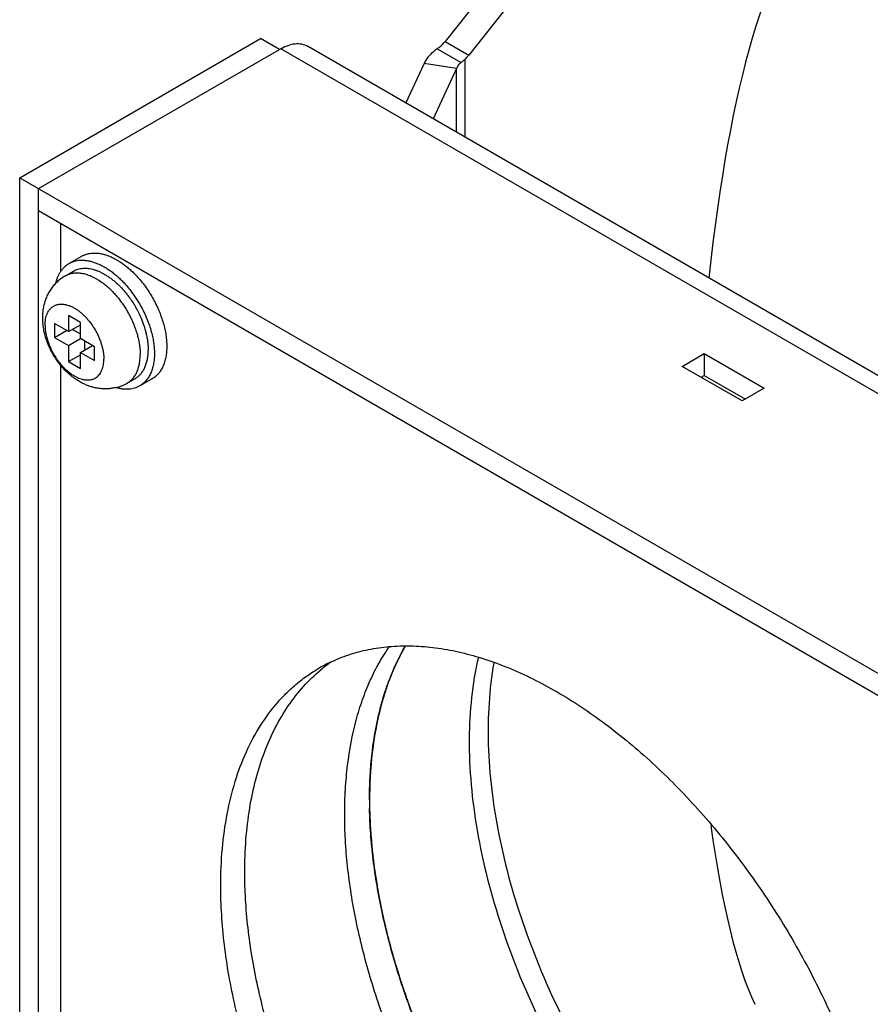
# Model space of a CAD drawing. Units: inches. Extents: x 0.5 to 33.6, y 0.5 to 21.6.
# Drawn here: x 24.9 to 26.4, y 18 to 19.8 of the extents above; entities that cross this region are included whole.
import ezdxf

# ---------------------------------------------------------------- set-up
doc = ezdxf.new("R2010")
doc.units = ezdxf.units.IN
doc.header["$LTSCALE"] = 1.87
doc.header["$MEASUREMENT"] = 0
doc.layers.get('0').update_dxf_attribs({"linetype": 'CONTINUOUS'})
for name, color, linetype in [('02___PRT_ALL_AXES', 7, 'CONTINUOUS'), ('AXIS_COSMETIC_THREADS', 7, 'CONTINUOUS'), ('SURFACE', 7, 'CONTINUOUS')]:
    doc.layers.add(name, color=color, linetype=linetype)

msp = doc.modelspace()

# ---------------------------------------------------------------- linework, layer by layer
at = {"color": 7, "linetype": 'CONTINUOUS'}
for p, q in [((26.0058, 20.1463), (25.6921, 19.751)), ((26.0476, 20.1221), (25.7339, 19.7269)), ((25.6921, 19.751), (25.7339, 19.7269)), ((25.6783, 19.7381), (25.7204, 19.7138)), ((25.655, 19.7121), (25.6226, 19.6422)), ((25.7121, 19.7033), (25.655, 19.7121)), ((25.7273, 19.5817), (25.7273, 19.7198)), ((25.7121, 19.7033), (25.6708, 19.6144)), ((25.7121, 19.5905), (25.7121, 19.7033)), ((25.0125, 19.344), (25.0125, 19.4295)), ((25.0259, 19.2664), (25.0259, 19.2379)), ((25.0471, 19.2542), (25.0259, 19.2664)), ((25.0471, 19.2256), (25.0471, 19.2542)), ((25.0012, 19.2521), (25.0012, 19.2276)), ((25.0259, 19.2379), (25.0012, 19.2521)), ((25.0012, 19.2276), (25.0224, 19.2399)), ((25.0259, 19.2379), (25.0471, 19.2501)), ((25.033, 19.2419), (25.0471, 19.2338)), ((25.0012, 19.2276), (25.0259, 19.2134)), ((25.0259, 19.2134), (25.0471, 19.2256)), ((25.0719, 19.2113), (25.0471, 19.2256)), ((25.0542, 19.2215), (25.0542, 19.2052)), ((25.0259, 19.2134), (25.0259, 19.1848)), ((25.0471, 19.2011), (25.0684, 19.2134)), ((25.0471, 19.1725), (25.0471, 19.2011)), ((25.0471, 19.2011), (25.0719, 19.1868)), ((25.0719, 19.1868), (25.0719, 19.2113)), ((25.0259, 19.1848), (25.0471, 19.197)), ((25.0259, 19.1848), (25.0471, 19.1725)), ((26.1116, 19.1765), (26.1505, 19.199)), ((26.1505, 19.199), (26.1505, 19.1604)), ((26.1505, 19.199), (26.2566, 19.1378)), ((25.0125, 17.5477), (25.0125, 19.178)), ((26.2176, 19.1153), (26.1116, 19.1765)), ((26.145, 19.1572), (26.1505, 19.1604)), ((26.1505, 19.1604), (26.2232, 19.1185)), ((26.2566, 19.1378), (26.2176, 19.1153)), ((25.5912, 18.6163), (25.5899, 18.6126)), ((25.5584, 18.4126), (25.5584, 18.4104)), ((25.5584, 18.4104), (25.5584, 18.408)), ((25.5584, 18.408), (25.5585, 18.394)), ((25.5899, 18.1716), (25.5912, 18.1665))]:
    msp.add_line(p, q, dxfattribs=at)
msp.add_arc((25.5626, 19.9018), 0.2455, 310.004, 312.1453, dxfattribs=at)
for start_param, end_param in [(0.126868, 1.20303), (-4.054458, -3.526564)]:
    msp.add_ellipse((26.3423, 18.9695), major_axis=(0.0264, 0.9958), ratio=0.207988, start_param=start_param, end_param=end_param, dxfattribs=at)
for points, knots in [([(25.6783, 19.7381), (25.6789, 19.7385), (25.6814, 19.7404), (25.6838, 19.7423), (25.6856, 19.7439)], [0, 0, 0, 0, 0.2341, 1, 1, 1, 1]), ([(25.6856, 19.7439), (25.6862, 19.7445), (25.6885, 19.7467), (25.6906, 19.7491), (25.6921, 19.751)], [0, 0, 0, 0, 0.243653, 1, 1, 1, 1]), ([(25.6783, 19.7381), (25.6757, 19.7363), (25.6664, 19.7292), (25.6586, 19.7198), (25.655, 19.7121)], [0, 0, 0, 0, 0.274614, 1, 1, 1, 1]), ([(25.7339, 19.7269), (25.7334, 19.7262), (25.7314, 19.7238), (25.7291, 19.7214), (25.7273, 19.7198)], [0, 0, 0, 0, 0.255814, 1, 1, 1, 1]), ([(25.7204, 19.7138), (25.7195, 19.713), (25.7162, 19.71), (25.7134, 19.7063), (25.7121, 19.7033)], [0, 0, 0, 0, 0.268938, 1, 1, 1, 1]), ([(25.6209, 18.6805), (25.6202, 18.6793), (25.6192, 18.6774), (25.6178, 18.675), (25.617, 18.6735), (25.6163, 18.6723), (25.6159, 18.6715), (25.6156, 18.671), (25.6154, 18.6706), (25.6153, 18.6703), (25.615, 18.6699), (25.6147, 18.6693), (25.6143, 18.6685), (25.6137, 18.6673), (25.6129, 18.6657), (25.612, 18.6641), (25.6114, 18.6629), (25.611, 18.6621), (25.6107, 18.6615), (25.6105, 18.6611), (25.6103, 18.6608), (25.6101, 18.6604), (25.6099, 18.6599), (25.6095, 18.6591), (25.6089, 18.6578), (25.6081, 18.6562), (25.6073, 18.6546), (25.6067, 18.6533), (25.6062, 18.6523), (25.6058, 18.6515), (25.6056, 18.6509), (25.6054, 18.6506), (25.6053, 18.6504), (25.6052, 18.6501), (25.605, 18.6498), (25.6048, 18.6492), (25.6044, 18.6484), (25.604, 18.6474), (25.6034, 18.6461), (25.6026, 18.6444), (25.6019, 18.6428), (25.6013, 18.6415), (25.6009, 18.6406), (25.6007, 18.6401), (25.6005, 18.6397), (25.6004, 18.6394), (25.6002, 18.639), (25.5999, 18.6383), (25.5996, 18.6375), (25.599, 18.6361), (25.5985, 18.6347), (25.5979, 18.6334), (25.5975, 18.6324), (25.5971, 18.6315), (25.5968, 18.6309), (25.5966, 18.6304), (25.5965, 18.6299), (25.5963, 18.6296), (25.5962, 18.6294), (25.5962, 18.6292), (25.5961, 18.6291), (25.5961, 18.629), (25.5961, 18.629), (25.5961, 18.6289), (25.596, 18.6289), (25.596, 18.6287), (25.5959, 18.6285), (25.5958, 18.6282), (25.5957, 18.6279), (25.5955, 18.6275), (25.5952, 18.6268), (25.5949, 18.6258), (25.5944, 18.6246), (25.594, 18.6234), (25.5935, 18.6222), (25.5929, 18.6206), (25.5921, 18.6186), (25.5915, 18.617), (25.5912, 18.6163)], [0, 0, 0, 0, 0.0625, 0.09375, 0.125, 0.140625, 0.15625, 0.164062, 0.167969, 0.171875, 0.179688, 0.1875, 0.203125, 0.21875, 0.25, 0.28125, 0.296875, 0.3125, 0.320312, 0.328125, 0.332031, 0.335938, 0.34375, 0.359375, 0.375, 0.40625, 0.4375, 0.453125, 0.46875, 0.484375, 0.492188, 0.496094, 0.5, 0.503906, 0.507812, 0.515625, 0.53125, 0.546875, 0.5625, 0.59375, 0.625, 0.640625, 0.65625, 0.664062, 0.667969, 0.671875, 0.679688, 0.6875, 0.703125, 0.71875, 0.75, 0.765625, 0.78125, 0.796875, 0.804688, 0.8125, 0.820312, 0.824219, 0.828125, 0.830078, 0.832031, 0.833008, 0.833496, 0.833984, 0.834961, 0.835938, 0.839844, 0.84375, 0.847656, 0.851562, 0.859375, 0.875, 0.890625, 0.90625, 0.921875, 0.9375, 0.96875, 1, 1, 1, 1]), ([(25.5899, 18.6126), (25.5893, 18.6108), (25.5882, 18.6072), (25.5867, 18.6027), (25.5856, 18.5991), (25.5847, 18.5963), (25.5839, 18.5936), (25.583, 18.5909), (25.5823, 18.5886), (25.5818, 18.5871), (25.5815, 18.5862), (25.5813, 18.5855), (25.5811, 18.5848), (25.5809, 18.5843), (25.5808, 18.5839), (25.5807, 18.5838), (25.5807, 18.5837), (25.5807, 18.5836), (25.5806, 18.5834), (25.5805, 18.5831), (25.5804, 18.5826), (25.5803, 18.582), (25.58, 18.5811), (25.5797, 18.5799), (25.5794, 18.5784), (25.5789, 18.5765), (25.5781, 18.5732), (25.5771, 18.5694), (25.5761, 18.5656), (25.5756, 18.5633), (25.5751, 18.5614), (25.5747, 18.5599), (25.5744, 18.5585), (25.574, 18.5571), (25.5737, 18.5559), (25.5735, 18.5551), (25.5734, 18.5546), (25.5733, 18.5542), (25.5732, 18.5539), (25.5731, 18.5536), (25.5731, 18.5534), (25.5731, 18.5533), (25.573, 18.5533), (25.573, 18.5531), (25.573, 18.553), (25.5729, 18.5527), (25.5729, 18.5524), (25.5728, 18.5518), (25.5726, 18.5512), (25.5725, 18.5504), (25.5723, 18.5493), (25.572, 18.548), (25.5717, 18.5464), (25.5713, 18.5443), (25.5708, 18.5416), (25.5702, 18.5385), (25.5696, 18.5353), (25.569, 18.5321), (25.5685, 18.5295), (25.5681, 18.5274), (25.5678, 18.5258), (25.5675, 18.5242), (25.5673, 18.5229), (25.5671, 18.5218), (25.5669, 18.5211), (25.5668, 18.5206), (25.5668, 18.5202), (25.5667, 18.5199), (25.5667, 18.5196), (25.5666, 18.5195), (25.5666, 18.5194), (25.5666, 18.5193), (25.5666, 18.5192), (25.5666, 18.519), (25.5665, 18.5186), (25.5665, 18.5183), (25.5664, 18.5177), (25.5663, 18.5171), (25.5662, 18.5161), (25.566, 18.5148), (25.5658, 18.5132), (25.5656, 18.5117), (25.5653, 18.5096), (25.565, 18.507), (25.5646, 18.5039), (25.5642, 18.5008), (25.5638, 18.4977), (25.5634, 18.4951), (25.5631, 18.4931), (25.5629, 18.4915), (25.5628, 18.4902), (25.5626, 18.4892), (25.5625, 18.4884), (25.5625, 18.4878), (25.5624, 18.4873), (25.5623, 18.487), (25.5623, 18.4867), (25.5623, 18.4865), (25.5623, 18.4864), (25.5623, 18.4863), (25.5623, 18.4862), (25.5622, 18.486), (25.5622, 18.4857), (25.5622, 18.4852), (25.5621, 18.4848), (25.5621, 18.4842), (25.562, 18.4832), (25.5619, 18.4818), (25.5618, 18.4801), (25.5616, 18.4784), (25.5615, 18.4767), (25.5613, 18.4744), (25.5611, 18.4715), (25.5607, 18.467), (25.5604, 18.4624), (25.5601, 18.4584), (25.5599, 18.4561), (25.5598, 18.4544), (25.5596, 18.453), (25.5596, 18.4519), (25.5595, 18.4512), (25.5595, 18.4506), (25.5594, 18.4502), (25.5594, 18.45), (25.5594, 18.4498), (25.5594, 18.4497), (25.5594, 18.4495), (25.5594, 18.4491), (25.5594, 18.4484), (25.5593, 18.4475), (25.5593, 18.4467), (25.5593, 18.4455), (25.5592, 18.4435), (25.5591, 18.4406), (25.5591, 18.4371), (25.559, 18.4336), (25.5589, 18.4301), (25.5587, 18.4254), (25.5586, 18.4196), (25.5584, 18.415), (25.5584, 18.4126)], [0, 0, 0, 0, 0.03125, 0.0625, 0.078125, 0.09375, 0.109375, 0.125, 0.140625, 0.148438, 0.152344, 0.15625, 0.160156, 0.164062, 0.165039, 0.166016, 0.166504, 0.166992, 0.167969, 0.169922, 0.171875, 0.175781, 0.179688, 0.1875, 0.195312, 0.203125, 0.21875, 0.25, 0.265625, 0.28125, 0.289062, 0.296875, 0.304688, 0.3125, 0.320312, 0.324219, 0.326172, 0.328125, 0.330078, 0.332031, 0.33252, 0.333008, 0.333496, 0.333984, 0.334961, 0.335938, 0.337891, 0.339844, 0.34375, 0.347656, 0.351562, 0.359375, 0.367188, 0.375, 0.390625, 0.40625, 0.421875, 0.4375, 0.453125, 0.460938, 0.46875, 0.476562, 0.484375, 0.488281, 0.492188, 0.494141, 0.496094, 0.498047, 0.499023, 0.499512, 0.5, 0.500488, 0.500977, 0.501953, 0.503906, 0.505859, 0.507812, 0.511719, 0.515625, 0.523438, 0.53125, 0.539062, 0.546875, 0.5625, 0.578125, 0.59375, 0.609375, 0.625, 0.632812, 0.640625, 0.648438, 0.652344, 0.65625, 0.660156, 0.662109, 0.664062, 0.665039, 0.666016, 0.666504, 0.666992, 0.66748, 0.667969, 0.669922, 0.671875, 0.673828, 0.675781, 0.679688, 0.6875, 0.695312, 0.703125, 0.710938, 0.71875, 0.734375, 0.75, 0.78125, 0.796875, 0.804688, 0.8125, 0.820312, 0.824219, 0.828125, 0.830078, 0.832031, 0.833008, 0.833496, 0.833984, 0.834961, 0.835938, 0.839844, 0.84375, 0.847656, 0.851562, 0.859375, 0.875, 0.890625, 0.90625, 0.921875, 0.9375, 0.96875, 1, 1, 1, 1]), ([(25.5585, 18.394), (25.5586, 18.3919), (25.5588, 18.3876), (25.559, 18.3822), (25.5592, 18.378), (25.5593, 18.3747), (25.5595, 18.3715), (25.5596, 18.3689), (25.5597, 18.3667), (25.5597, 18.3651), (25.5598, 18.3638), (25.5598, 18.3627), (25.5599, 18.3619), (25.5599, 18.3612), (25.5599, 18.3607), (25.5599, 18.3604), (25.5599, 18.3601), (25.5599, 18.3599), (25.5599, 18.3598), (25.5599, 18.3597), (25.56, 18.3596), (25.56, 18.3593), (25.56, 18.359), (25.56, 18.3586), (25.5601, 18.3581), (25.5601, 18.3576), (25.5602, 18.3565), (25.5603, 18.3551), (25.5605, 18.3533), (25.5606, 18.3515), (25.5608, 18.3498), (25.5609, 18.3474), (25.5612, 18.3445), (25.5615, 18.341), (25.5618, 18.3375), (25.562, 18.334), (25.5623, 18.331), (25.5625, 18.3287), (25.5626, 18.3269), (25.5627, 18.3255), (25.5628, 18.3243), (25.5629, 18.3236), (25.5629, 18.323), (25.563, 18.3226), (25.563, 18.3224), (25.563, 18.3222), (25.563, 18.3221), (25.563, 18.3219), (25.5631, 18.3215), (25.5632, 18.3209), (25.5633, 18.32), (25.5634, 18.3192), (25.5635, 18.3181), (25.5637, 18.3161), (25.5641, 18.3133), (25.5645, 18.31), (25.5649, 18.3067), (25.5653, 18.3033), (25.5657, 18.3), (25.566, 18.2972), (25.5663, 18.295), (25.5665, 18.2933), (25.5667, 18.2916), (25.5669, 18.2902), (25.567, 18.2891), (25.5671, 18.2884), (25.5672, 18.2879), (25.5672, 18.2875), (25.5673, 18.2871), (25.5673, 18.2869), (25.5673, 18.2867), (25.5673, 18.2866), (25.5673, 18.2865), (25.5674, 18.2864), (25.5674, 18.2861), (25.5675, 18.2857), (25.5675, 18.2853), (25.5676, 18.2846), (25.5678, 18.2839), (25.5679, 18.2827), (25.5682, 18.2812), (25.5685, 18.2793), (25.5688, 18.2775), (25.5692, 18.2751), (25.5696, 18.2721), (25.5702, 18.2684), (25.5708, 18.2648), (25.5714, 18.2612), (25.572, 18.2575), (25.5724, 18.2545), (25.5728, 18.2524), (25.573, 18.2512), (25.5731, 18.2503), (25.5733, 18.2494), (25.5734, 18.2487), (25.5734, 18.2482), (25.5735, 18.248), (25.5735, 18.2479), (25.5735, 18.2477), (25.5736, 18.2475), (25.5736, 18.2471), (25.5738, 18.2466), (25.5739, 18.2459), (25.5741, 18.2447), (25.5744, 18.2433), (25.5747, 18.2416), (25.5752, 18.2393), (25.5757, 18.2364), (25.5764, 18.233), (25.5771, 18.2295), (25.5778, 18.2261), (25.5783, 18.2233), (25.5788, 18.221), (25.5791, 18.2192), (25.5795, 18.2175), (25.5798, 18.2158), (25.5801, 18.2144), (25.5803, 18.2134), (25.5804, 18.2128), (25.5805, 18.2124), (25.5806, 18.212), (25.5806, 18.2116), (25.5807, 18.2114), (25.5807, 18.2113), (25.5807, 18.2112), (25.5807, 18.211), (25.5808, 18.2108), (25.5809, 18.2105), (25.5809, 18.2102), (25.5811, 18.2095), (25.5813, 18.2088), (25.5815, 18.2078), (25.5818, 18.2066), (25.5821, 18.205), (25.5826, 18.2032), (25.5831, 18.2007), (25.5839, 18.1976), (25.5847, 18.1939), (25.5856, 18.1902), (25.5867, 18.1852), (25.5882, 18.179), (25.5893, 18.1741), (25.5899, 18.1716)], [0, 0, 0, 0, 0.03125, 0.0625, 0.078125, 0.09375, 0.109375, 0.125, 0.132812, 0.140625, 0.148438, 0.152344, 0.15625, 0.160156, 0.162109, 0.164062, 0.165039, 0.166016, 0.166504, 0.166992, 0.16748, 0.167969, 0.169922, 0.171875, 0.173828, 0.175781, 0.179688, 0.1875, 0.195312, 0.203125, 0.210938, 0.21875, 0.234375, 0.25, 0.265625, 0.28125, 0.296875, 0.304688, 0.3125, 0.320312, 0.324219, 0.328125, 0.330078, 0.332031, 0.333008, 0.333496, 0.333984, 0.334961, 0.335938, 0.339844, 0.34375, 0.347656, 0.351562, 0.359375, 0.375, 0.390625, 0.40625, 0.421875, 0.4375, 0.453125, 0.460938, 0.46875, 0.476562, 0.484375, 0.488281, 0.492188, 0.494141, 0.496094, 0.498047, 0.499023, 0.499512, 0.5, 0.500488, 0.500977, 0.501953, 0.503906, 0.505859, 0.507812, 0.511719, 0.515625, 0.523438, 0.53125, 0.539062, 0.546875, 0.5625, 0.578125, 0.59375, 0.609375, 0.625, 0.640625, 0.648438, 0.652344, 0.65625, 0.660156, 0.664062, 0.665039, 0.666016, 0.666504, 0.666992, 0.667969, 0.669922, 0.671875, 0.675781, 0.679688, 0.6875, 0.695312, 0.703125, 0.71875, 0.734375, 0.75, 0.765625, 0.78125, 0.789062, 0.796875, 0.804688, 0.8125, 0.820312, 0.824219, 0.826172, 0.828125, 0.830078, 0.832031, 0.83252, 0.833008, 0.833496, 0.833984, 0.834961, 0.835938, 0.837891, 0.839844, 0.84375, 0.847656, 0.851562, 0.859375, 0.867188, 0.875, 0.890625, 0.90625, 0.921875, 0.9375, 0.96875, 1, 1, 1, 1]), ([(25.5912, 18.1665), (25.5919, 18.164), (25.5933, 18.159), (25.5953, 18.1515), (25.597, 18.1453), (25.5984, 18.1403), (25.5994, 18.1365), (25.6003, 18.1334), (25.601, 18.1309), (25.6014, 18.1294), (25.6018, 18.1281), (25.602, 18.1273), (25.6021, 18.1268), (25.6022, 18.1265), (25.6023, 18.1262), (25.6024, 18.1258), (25.6026, 18.1251), (25.6029, 18.1244), (25.6033, 18.1231), (25.6037, 18.1215), (25.6043, 18.1197), (25.6051, 18.1172), (25.6065, 18.1128), (25.608, 18.1078), (25.6096, 18.1028), (25.6106, 18.0996), (25.6113, 18.0971), (25.6119, 18.0952), (25.6125, 18.0934), (25.6131, 18.0915), (25.6136, 18.0899), (25.6139, 18.0888), (25.6141, 18.0882), (25.6143, 18.0877), (25.6144, 18.0872), (25.6145, 18.0869), (25.6146, 18.0867), (25.6146, 18.0865), (25.6147, 18.0864), (25.6147, 18.0863), (25.6148, 18.086), (25.6149, 18.0857), (25.6151, 18.0853), (25.6153, 18.0846), (25.6156, 18.0838), (25.6159, 18.0828), (25.6164, 18.0814), (25.617, 18.0798), (25.6177, 18.0778), (25.6186, 18.0751), (25.6198, 18.0717), (25.6212, 18.0677), (25.6226, 18.0637), (25.624, 18.0597), (25.6251, 18.0564), (25.6261, 18.0537), (25.6268, 18.0517), (25.6275, 18.0497), (25.6281, 18.048), (25.6285, 18.0467), (25.6288, 18.0458), (25.629, 18.0451), (25.6292, 18.0446), (25.6294, 18.0442), (25.6295, 18.0439), (25.6295, 18.0438), (25.6296, 18.0436), (25.6296, 18.0435), (25.6297, 18.0434), (25.6298, 18.0431), (25.6299, 18.0427), (25.6301, 18.0422), (25.6304, 18.0416), (25.6307, 18.0408), (25.6311, 18.0396), (25.6317, 18.038), (25.6325, 18.0361), (25.6332, 18.0342), (25.6342, 18.0317), (25.6354, 18.0286), (25.6368, 18.0249), (25.6383, 18.0211), (25.6397, 18.0173), (25.6409, 18.0142), (25.6419, 18.0117), (25.6426, 18.0098), (25.6432, 18.0083), (25.6437, 18.007), (25.6441, 18.0061), (25.6444, 18.0053), (25.6446, 18.0047), (25.6448, 18.0043), (25.6449, 18.004), (25.645, 18.0038), (25.645, 18.0036), (25.6451, 18.0035), (25.6451, 18.0034), (25.6452, 18.0031), (25.6454, 18.0027), (25.6456, 18.0022), (25.6458, 18.0017), (25.6461, 18.0011), (25.6466, 17.9999), (25.6473, 17.9982), (25.6481, 17.9962), (25.649, 17.9943), (25.6498, 17.9923), (25.651, 17.9896), (25.6524, 17.9863), (25.6546, 17.981), (25.6569, 17.9756), (25.6589, 17.971), (25.66, 17.9683), (25.6608, 17.9663), (25.6615, 17.9647), (25.6621, 17.9633), (25.6624, 17.9625), (25.6627, 17.9618), (25.6629, 17.9614), (25.663, 17.9611), (25.6632, 17.9608), (25.6635, 17.9602), (25.6638, 17.9594), (25.6644, 17.9581), (25.6652, 17.9564), (25.6664, 17.9538), (25.6679, 17.9506), (25.6697, 17.9467), (25.6721, 17.9414), (25.6752, 17.9349), (25.6788, 17.9271), (25.6812, 17.9219), (25.6824, 17.9193)], [0, 0, 0, 0, 0.03125, 0.0625, 0.09375, 0.109375, 0.125, 0.140625, 0.148438, 0.15625, 0.160156, 0.164062, 0.166016, 0.166992, 0.167969, 0.169922, 0.171875, 0.175781, 0.179688, 0.1875, 0.195312, 0.203125, 0.21875, 0.25, 0.265625, 0.28125, 0.289062, 0.296875, 0.304688, 0.3125, 0.320312, 0.324219, 0.326172, 0.328125, 0.330078, 0.332031, 0.33252, 0.333008, 0.333496, 0.333984, 0.334961, 0.335938, 0.337891, 0.339844, 0.34375, 0.347656, 0.351562, 0.359375, 0.367188, 0.375, 0.390625, 0.40625, 0.421875, 0.4375, 0.453125, 0.460938, 0.46875, 0.476562, 0.484375, 0.488281, 0.492188, 0.494141, 0.496094, 0.498047, 0.499023, 0.499512, 0.5, 0.500488, 0.500977, 0.501953, 0.503906, 0.505859, 0.507812, 0.511719, 0.515625, 0.523438, 0.53125, 0.539062, 0.546875, 0.5625, 0.578125, 0.59375, 0.609375, 0.625, 0.632812, 0.640625, 0.648438, 0.652344, 0.65625, 0.660156, 0.662109, 0.664062, 0.665039, 0.666016, 0.666504, 0.666992, 0.66748, 0.667969, 0.669922, 0.671875, 0.673828, 0.675781, 0.679688, 0.6875, 0.695312, 0.703125, 0.710938, 0.71875, 0.734375, 0.75, 0.78125, 0.796875, 0.804688, 0.8125, 0.820312, 0.824219, 0.828125, 0.830078, 0.832031, 0.833008, 0.833984, 0.835938, 0.839844, 0.84375, 0.851562, 0.859375, 0.875, 0.890625, 0.90625, 0.9375, 0.96875, 1, 1, 1, 1])]:
    msp.add_open_spline(points, degree=3, knots=knots, dxfattribs=at)
at = {"layer": '02___PRT_ALL_AXES', "color": 7, "linetype": 'CONTINUOUS'}
for p, q in [((25.049, 19.371), (25.0271, 19.3584)), ((25.174, 19.1545), (25.1521, 19.1418))]:
    msp.add_line(p, q, dxfattribs=at)
for centre, radius, start, end in [((25.011, 19.2103), 0.185, 43.0256, 44.0187), ((26.364, 18.4104), 0.8057, 180.0052, 181.1217)]:
    msp.add_arc(centre, radius, start, end, dxfattribs=at)
for points, knots in [([(25.049, 19.371), (25.0505, 19.3719), (25.0537, 19.3735), (25.0587, 19.3752), (25.064, 19.3764), (25.0696, 19.3769), (25.0754, 19.3769), (25.0813, 19.3762), (25.0875, 19.3749), (25.0937, 19.3731), (25.1, 19.3707), (25.1064, 19.3677), (25.1128, 19.3641), (25.1192, 19.36), (25.1256, 19.3554), (25.1319, 19.3504), (25.1381, 19.3448), (25.1421, 19.3409), (25.144, 19.3388)], [0, 0, 0, 0, 0.048825, 0.098159, 0.148485, 0.200241, 0.253795, 0.309451, 0.367431, 0.427892, 0.490917, 0.556535, 0.624715, 0.69538, 0.768412, 0.843655, 0.920922, 1, 1, 1, 1]), ([(25.0123, 19.3443), (25.0133, 19.3457), (25.0154, 19.3485), (25.0189, 19.3523), (25.0228, 19.3557), (25.0256, 19.3575), (25.0271, 19.3584)], [0, 0, 0, 0, 0.25782, 0.50904, 0.755691, 1, 1, 1, 1]), ([(25.0271, 19.3584), (25.0286, 19.3592), (25.0317, 19.3608), (25.0368, 19.3626), (25.0421, 19.3637), (25.0477, 19.3643), (25.0534, 19.3642), (25.0594, 19.3635), (25.0655, 19.3623), (25.0718, 19.3604), (25.0781, 19.358), (25.0845, 19.355), (25.0909, 19.3515), (25.0973, 19.3474), (25.1037, 19.3428), (25.11, 19.3377), (25.1162, 19.3322), (25.1202, 19.3282), (25.1221, 19.3262)], [0, 0, 0, 0, 0.048825, 0.098159, 0.148485, 0.200241, 0.253795, 0.309451, 0.367431, 0.427892, 0.490917, 0.556535, 0.624715, 0.69538, 0.768412, 0.843655, 0.920922, 1, 1, 1, 1]), ([(25.0036, 19.3236), (25.0041, 19.3255), (25.0051, 19.3293), (25.0071, 19.3347), (25.0095, 19.3397), (25.0113, 19.3428), (25.0123, 19.3443)], [0, 0, 0, 0, 0.26436, 0.518652, 0.763554, 1, 1, 1, 1]), ([(25.1221, 19.3262), (25.125, 19.3233), (25.1305, 19.3171), (25.1382, 19.3074), (25.1455, 19.2971), (25.1522, 19.2862), (25.1582, 19.2751), (25.1635, 19.2636), (25.1681, 19.252), (25.1706, 19.2442), (25.1717, 19.2402)], [0, 0, 0, 0, 0.121986, 0.246536, 0.372828, 0.499999, 0.627171, 0.753463, 0.878013, 1, 1, 1, 1]), ([(25.1463, 19.3365), (25.149, 19.3336), (25.1542, 19.3276), (25.1616, 19.318), (25.1686, 19.308), (25.1749, 19.2974), (25.1807, 19.2866), (25.1858, 19.2755), (25.1901, 19.2643), (25.1926, 19.2567), (25.1937, 19.2529)], [0, 0, 0, 0, 0.122561, 0.247418, 0.373794, 0.50088, 0.627854, 0.753893, 0.878197, 1, 1, 1, 1]), ([(25.1717, 19.2402), (25.1728, 19.2367), (25.1745, 19.2297), (25.1765, 19.2193), (25.1775, 19.2107), (25.1779, 19.204), (25.178, 19.2007), (25.178, 19.1991)], [0, 0, 0, 0, 0.263269, 0.518394, 0.764309, 0.883507, 1, 1, 1, 1]), ([(25.1937, 19.2529), (25.1947, 19.2494), (25.1965, 19.2424), (25.1984, 19.2319), (25.1994, 19.2233), (25.1998, 19.2166), (25.1999, 19.2133), (25.1999, 19.2117)], [0, 0, 0, 0, 0.263269, 0.518394, 0.764309, 0.883507, 1, 1, 1, 1]), ([(25.1999, 19.2117), (25.1999, 19.2101), (25.1998, 19.2068), (25.1994, 19.2005), (25.1984, 19.1929), (25.1966, 19.1857), (25.1948, 19.1803), (25.1932, 19.1766), (25.1914, 19.173), (25.1895, 19.1696), (25.1874, 19.1665), (25.185, 19.1636), (25.1825, 19.1609), (25.1799, 19.1585), (25.177, 19.1564), (25.175, 19.1551), (25.174, 19.1545)], [0, 0, 0, 0, 0.07521, 0.148556, 0.289417, 0.422573, 0.486407, 0.548497, 0.608944, 0.667876, 0.72545, 0.781846, 0.837267, 0.891938, 0.946098, 1, 1, 1, 1]), ([(25.178, 19.1991), (25.178, 19.1974), (25.1779, 19.1942), (25.1775, 19.1878), (25.1764, 19.1803), (25.1747, 19.1731), (25.1728, 19.1677), (25.1713, 19.1639), (25.1695, 19.1603), (25.1676, 19.157), (25.1654, 19.1539), (25.1631, 19.1509), (25.1606, 19.1483), (25.1579, 19.1459), (25.1551, 19.1437), (25.1531, 19.1424), (25.1521, 19.1418)], [0, 0, 0, 0, 0.07521, 0.148556, 0.289417, 0.422573, 0.486407, 0.548497, 0.608944, 0.667876, 0.72545, 0.781846, 0.837267, 0.891938, 0.946098, 1, 1, 1, 1]), ([(25.1521, 19.1418), (25.1506, 19.141), (25.1476, 19.1395), (25.1429, 19.1378), (25.1379, 19.1366), (25.1327, 19.136), (25.1273, 19.1359), (25.1216, 19.1364), (25.1159, 19.1374), (25.1121, 19.1384), (25.1101, 19.139)], [0, 0, 0, 0, 0.11501, 0.231098, 0.349292, 0.470529, 0.59562, 0.725239, 0.859906, 1, 1, 1, 1]), ([(25.5145, 18.385), (25.5145, 18.3997), (25.5154, 18.4287), (25.5203, 18.4843), (25.5302, 18.5375), (25.5455, 18.5871), (25.5592, 18.6213), (25.5752, 18.6531), (25.5876, 18.6728), (25.5942, 18.6821)], [0, 0, 0, 0, 0.14137, 0.278029, 0.536566, 0.65876, 0.776485, 0.890085, 1, 1, 1, 1]), ([(25.5584, 18.4103), (25.5584, 18.4234), (25.559, 18.4492), (25.5629, 18.4991), (25.5708, 18.547), (25.5828, 18.5923), (25.597, 18.6338), (25.6109, 18.6633), (25.6215, 18.6816)], [0, 0, 0, 0, 0.139497, 0.274891, 0.532796, 0.655465, 0.774093, 1, 1, 1, 1]), ([(26.4042, 17.2765), (26.3929, 17.2756), (26.3696, 17.2748), (26.3341, 17.2769), (26.2976, 17.2822), (26.2604, 17.2908), (26.2226, 17.3027), (26.1842, 17.3176), (26.1456, 17.3357), (26.093, 17.3642), (26.0414, 17.3983), (25.9911, 17.437), (25.9534, 17.4691), (25.9163, 17.5036), (25.88, 17.5404), (25.8447, 17.5794), (25.7989, 17.6342), (25.7451, 17.707), (25.6966, 17.7841), (25.6613, 17.8481), (25.6367, 17.897), (25.6142, 17.9464), (25.587, 18.0125), (25.5586, 18.0952), (25.5336, 18.1943), (25.5206, 18.2757), (25.5154, 18.339), (25.5145, 18.3698), (25.5145, 18.385)], [0, 0, 0, 0, 0.022198, 0.045141, 0.068921, 0.093603, 0.119234, 0.145838, 0.173423, 0.20198, 0.261874, 0.293146, 0.325219, 0.358025, 0.391486, 0.425522, 0.460045, 0.530164, 0.60108, 0.636593, 0.672004, 0.707212, 0.742119, 0.810638, 0.876849, 0.940141, 0.970536, 1, 1, 1, 1]), ([(26.421, 17.3006), (26.4097, 17.3005), (26.3867, 17.3014), (26.3518, 17.3057), (26.3161, 17.3131), (26.2798, 17.3235), (26.243, 17.3368), (26.2058, 17.353), (26.1684, 17.3721), (26.1178, 17.4016), (26.055, 17.4452), (25.995, 17.4958), (25.9481, 17.5408), (25.9134, 17.5769), (25.8796, 17.615), (25.8359, 17.6685), (25.7844, 17.7391), (25.738, 17.8137), (25.7041, 17.8755), (25.6804, 17.9227), (25.6586, 17.9704), (25.6323, 18.0341), (25.6045, 18.1139), (25.5836, 18.1945), (25.5714, 18.258), (25.5646, 18.3044), (25.5602, 18.3498), (25.5588, 18.3798), (25.5585, 18.3946)], [0, 0, 0, 0, 0.02258, 0.04594, 0.070148, 0.095252, 0.121281, 0.148247, 0.176148, 0.204967, 0.265212, 0.328648, 0.361419, 0.394792, 0.428692, 0.463033, 0.532687, 0.603047, 0.638266, 0.673382, 0.708304, 0.742941, 0.810997, 0.876889, 0.908846, 0.940058, 0.970465, 1, 1, 1, 1])]:
    msp.add_open_spline(points, degree=3, knots=knots, dxfattribs=at)
at = {"layer": 'AXIS_COSMETIC_THREADS', "color": 7, "linetype": 'CONTINUOUS'}
for p, q in [((25.0207, 19.3368), (25.0348, 19.3449)), ((25.1302, 19.1471), (25.1443, 19.1553))]:
    msp.add_line(p, q, dxfattribs=at)
for centre, radius, start, end in [((25.0594, 19.2699), 0.0773, 127.4483, 136.0903), ((25.059, 19.2704), 0.0766, 120.0027, 127.4357), ((25.0147, 19.1993), 0.1528, 13.6521, 13.9319), ((25.0918, 19.2137), 0.0769, 283.8222, 299.983), ((25.6096, 18.4), 0.2806, 115.3729, 120.0015), ((25.655, 18.4204), 0.2856, 125.415, 129.7601)]:
    msp.add_arc(centre, radius, start, end, dxfattribs=at)
for points, knots in [([(25.0207, 19.3368), (25.0217, 19.3374), (25.0239, 19.3385), (25.0274, 19.3398), (25.031, 19.3409), (25.0348, 19.3416), (25.0387, 19.3419), (25.0427, 19.3419), (25.0468, 19.3416), (25.051, 19.3409), (25.0554, 19.3399), (25.0597, 19.3386), (25.0642, 19.3369), (25.0686, 19.335), (25.0731, 19.3327), (25.0792, 19.3292), (25.0836, 19.3262), (25.0865, 19.324)], [0, 0, 0, 0, 0.051827, 0.104, 0.156854, 0.210703, 0.26583, 0.322482, 0.380869, 0.441159, 0.50348, 0.567922, 0.634542, 0.703359, 0.774366, 0.847526, 1, 1, 1, 1]), ([(25.0348, 19.3449), (25.0361, 19.3457), (25.0387, 19.347), (25.0429, 19.3485), (25.0472, 19.3495), (25.0518, 19.35), (25.0566, 19.3501), (25.0615, 19.3497), (25.0665, 19.3488), (25.0717, 19.3475), (25.0769, 19.3457), (25.0822, 19.3434), (25.0875, 19.3407), (25.0928, 19.3376), (25.0981, 19.3341), (25.1034, 19.3302), (25.1086, 19.3258), (25.112, 19.3228), (25.1137, 19.3212)], [0, 0, 0, 0, 0.049551, 0.099567, 0.150491, 0.202727, 0.256624, 0.312473, 0.370498, 0.430862, 0.493667, 0.55896, 0.626738, 0.696955, 0.769525, 0.844327, 0.921211, 1, 1, 1, 1]), ([(24.9804, 19.2621), (24.9804, 19.265), (24.9806, 19.2706), (24.9817, 19.2789), (24.9834, 19.2871), (24.986, 19.2951), (24.9892, 19.3029), (24.9933, 19.3103), (24.9981, 19.3172), (25.0018, 19.3215), (25.0037, 19.3235)], [0, 0, 0, 0, 0.125357, 0.250216, 0.374907, 0.499581, 0.624365, 0.749355, 0.874568, 1, 1, 1, 1]), ([(25.0865, 19.324), (25.0886, 19.3225), (25.0927, 19.3192), (25.0987, 19.3139), (25.1045, 19.3081), (25.1102, 19.3019), (25.1156, 19.2953), (25.1208, 19.2883), (25.1257, 19.2811), (25.1302, 19.2736), (25.1344, 19.2659), (25.1383, 19.2581), (25.1417, 19.2501), (25.1447, 19.2421), (25.1473, 19.2341), (25.1494, 19.2262), (25.151, 19.2183), (25.1518, 19.2131), (25.1521, 19.2105)], [0, 0, 0, 0, 0.057947, 0.117643, 0.178889, 0.241461, 0.305117, 0.369599, 0.434638, 0.499958, 0.56528, 0.630323, 0.694812, 0.758478, 0.821062, 0.882324, 0.942035, 1, 1, 1, 1]), ([(25.1137, 19.3212), (25.1153, 19.3196), (25.1186, 19.3163), (25.1233, 19.3112), (25.1278, 19.3058), (25.1308, 19.3021), (25.1322, 19.3001)], [0, 0, 0, 0, 0.244083, 0.492557, 0.744762, 1, 1, 1, 1]), ([(25.1322, 19.3001), (25.1344, 19.2972), (25.1387, 19.2911), (25.1446, 19.2815), (25.1498, 19.2717), (25.153, 19.2649), (25.1544, 19.2615)], [0, 0, 0, 0, 0.249188, 0.500086, 0.750941, 1, 1, 1, 1]), ([(24.9846, 19.2495), (24.9846, 19.2514), (24.9847, 19.2551), (24.9855, 19.2605), (24.9865, 19.2648), (24.9876, 19.2679), (24.9888, 19.2708), (24.9902, 19.2736), (24.9919, 19.2761), (24.9933, 19.2778), (24.9948, 19.2793), (24.9964, 19.2807), (24.998, 19.282), (24.9998, 19.2831), (25.0016, 19.2841), (25.0036, 19.2849), (25.0056, 19.2856), (25.0077, 19.2861), (25.0098, 19.2864), (25.0128, 19.2866), (25.0159, 19.2865), (25.0191, 19.2861), (25.0223, 19.2855), (25.0265, 19.2842), (25.0316, 19.2822), (25.0367, 19.2795), (25.0418, 19.2763), (25.0468, 19.2725), (25.0517, 19.2682), (25.0565, 19.2634), (25.0611, 19.2583), (25.0655, 19.2527), (25.0696, 19.2469), (25.0733, 19.2407), (25.0768, 19.2344), (25.0798, 19.2279), (25.0824, 19.2214), (25.0846, 19.2148), (25.0863, 19.2083), (25.0876, 19.2019), (25.0883, 19.1956), (25.0885, 19.1915), (25.0885, 19.1895)], [0, 0, 0, 0, 0.030982, 0.060367, 0.088145, 0.101461, 0.114414, 0.139302, 0.151313, 0.163077, 0.174639, 0.186044, 0.197342, 0.208586, 0.219831, 0.231129, 0.242534, 0.254095, 0.26586, 0.27787, 0.302758, 0.31571, 0.329027, 0.356806, 0.386185, 0.417171, 0.449715, 0.483718, 0.519039, 0.555507, 0.592922, 0.631064, 0.6697, 0.708585, 0.74747, 0.786106, 0.824248, 0.861663, 0.898131, 0.933451, 0.96746, 1, 1, 1, 1]), ([(25.0124, 19.1779), (25.0099, 19.1809), (25.0053, 19.1871), (24.999, 19.1969), (24.9935, 19.2071), (24.9889, 19.2178), (24.9852, 19.2287), (24.9825, 19.2398), (24.9808, 19.2509), (24.9804, 19.2584), (24.9804, 19.2621)], [0, 0, 0, 0, 0.126197, 0.252965, 0.379768, 0.506071, 0.631418, 0.755516, 0.878359, 1, 1, 1, 1]), ([(25.1544, 19.2615), (25.1562, 19.2573), (25.1594, 19.2489), (25.1619, 19.2403), (25.163, 19.2361)], [0, 0, 0, 0, 0.507114, 1, 1, 1, 1]), ([(24.9846, 19.2495), (24.9846, 19.2481), (24.9847, 19.2453), (24.985, 19.241), (24.9856, 19.2367), (24.9865, 19.2322), (24.9875, 19.2277), (24.9893, 19.2216), (24.992, 19.214), (24.996, 19.205), (25.0008, 19.1962), (25.0063, 19.1879), (25.0103, 19.1827), (25.0124, 19.1802)], [0, 0, 0, 0, 0.054558, 0.110894, 0.168872, 0.22837, 0.289262, 0.351393, 0.478658, 0.608735, 0.740059, 0.871014, 1, 1, 1, 1]), ([(25.1632, 19.2353), (25.1638, 19.2328), (25.1649, 19.2277), (25.1661, 19.2201), (25.1668, 19.2127), (25.167, 19.2078), (25.167, 19.2054)], [0, 0, 0, 0, 0.261767, 0.516157, 0.762477, 1, 1, 1, 1]), ([(25.1443, 19.1553), (25.1452, 19.1558), (25.147, 19.1569), (25.1495, 19.1588), (25.1518, 19.1609), (25.154, 19.1632), (25.156, 19.1658), (25.1586, 19.1695), (25.1613, 19.1746), (25.1638, 19.1815), (25.1657, 19.1889), (25.1668, 19.197), (25.167, 19.2025), (25.167, 19.2054)], [0, 0, 0, 0, 0.053911, 0.10808, 0.16276, 0.218191, 0.274597, 0.332181, 0.451507, 0.577395, 0.710576, 0.851445, 1, 1, 1, 1]), ([(25.1521, 19.2105), (25.1523, 19.2083), (25.1527, 19.2039), (25.1529, 19.1994), (25.1529, 19.1972)], [0, 0, 0, 0, 0.508388, 1, 1, 1, 1]), ([(25.0757, 19.1574), (25.0767, 19.1582), (25.0787, 19.1599), (25.0813, 19.1629), (25.0835, 19.1664), (25.0853, 19.1704), (25.0867, 19.1747), (25.0878, 19.1793), (25.0884, 19.1843), (25.0885, 19.1877), (25.0885, 19.1895)], [0, 0, 0, 0, 0.107705, 0.218283, 0.333127, 0.453355, 0.579768, 0.712889, 0.852999, 1, 1, 1, 1]), ([(25.1302, 19.1471), (25.1311, 19.1476), (25.1328, 19.1487), (25.1353, 19.1506), (25.1377, 19.1527), (25.1399, 19.1551), (25.1419, 19.1576), (25.1444, 19.1613), (25.1472, 19.1665), (25.1497, 19.1733), (25.1515, 19.1808), (25.1526, 19.1888), (25.1529, 19.1944), (25.1529, 19.1972)], [0, 0, 0, 0, 0.053911, 0.10808, 0.16276, 0.218191, 0.274597, 0.33218, 0.451506, 0.577394, 0.710575, 0.851445, 1, 1, 1, 1]), ([(25.0124, 19.1802), (25.0137, 19.1787), (25.0163, 19.1758), (25.0203, 19.1717), (25.0245, 19.168), (25.0288, 19.1646), (25.0331, 19.1615), (25.0374, 19.1589), (25.0417, 19.1567), (25.046, 19.1549), (25.0496, 19.1538), (25.0524, 19.1532), (25.0551, 19.1527), (25.0584, 19.1524), (25.0623, 19.1524), (25.066, 19.153), (25.0695, 19.154), (25.0727, 19.1554), (25.0747, 19.1567), (25.0757, 19.1574)], [0, 0, 0, 0, 0.080199, 0.158695, 0.235175, 0.309359, 0.381006, 0.449924, 0.515977, 0.579097, 0.639293, 0.66833, 0.696681, 0.751421, 0.803835, 0.854342, 0.90346, 0.951794, 1, 1, 1, 1]), ([(25.1101, 19.139), (25.109, 19.1388), (25.1068, 19.1383), (25.1034, 19.1377), (25.1, 19.1372), (25.0954, 19.1368), (25.0896, 19.1367), (25.0828, 19.1371), (25.076, 19.138), (25.0693, 19.1395), (25.0627, 19.1415), (25.0563, 19.144), (25.0501, 19.1469), (25.0441, 19.1503), (25.0382, 19.154), (25.0307, 19.1595), (25.0218, 19.1673), (25.0154, 19.1743), (25.0124, 19.1779)], [0, 0, 0, 0, 0.031104, 0.062188, 0.09325, 0.124289, 0.186279, 0.24818, 0.310006, 0.371793, 0.433577, 0.495417, 0.557391, 0.619569, 0.682032, 0.74484, 0.871608, 1, 1, 1, 1]), ([(25.4894, 18.6535), (25.5, 18.6585), (25.522, 18.6674), (25.5568, 18.6766), (25.5934, 18.6818), (25.6314, 18.6829), (25.6708, 18.6801), (25.7112, 18.6733), (25.7526, 18.6625), (25.7947, 18.6479), (25.8372, 18.6294), (25.88, 18.6073), (25.9228, 18.5816), (25.9655, 18.5524), (26.0077, 18.5199), (26.0494, 18.4843), (26.0902, 18.4457), (26.1299, 18.4044), (26.1684, 18.3605), (26.2055, 18.3143), (26.2409, 18.2661), (26.2745, 18.216), (26.3061, 18.1644), (26.3355, 18.1115), (26.3626, 18.0576), (26.3873, 18.0029), (26.4094, 17.9478), (26.4288, 17.8925), (26.4454, 17.8374), (26.4591, 17.7826), (26.4698, 17.7285), (26.4775, 17.6754), (26.4822, 17.6236), (26.4833, 17.5894), (26.4833, 17.5726)], [0, 0, 0, 0, 0.021303, 0.042961, 0.065166, 0.088091, 0.111875, 0.136627, 0.162424, 0.189317, 0.217324, 0.246444, 0.276651, 0.307903, 0.340139, 0.373284, 0.407254, 0.44195, 0.477266, 0.513092, 0.549307, 0.585789, 0.622413, 0.659052, 0.69558, 0.731869, 0.767797, 0.803244, 0.838097, 0.872246, 0.905592, 0.938053, 0.969551, 1, 1, 1, 1]), ([(25.7509, 18.6621), (25.7399, 18.6151), (25.7298, 18.5122), (25.7452, 18.3509), (25.7892, 18.1809), (25.8596, 18.0105), (25.953, 17.8478), (26.0649, 17.7009), (26.1896, 17.577), (26.2821, 17.5103), (26.3291, 17.4832)], [0, 0, 0, 0, 0.104657, 0.221853, 0.349359, 0.483586, 0.620191, 0.75458, 0.882388, 1, 1, 1, 1]), ([(25.7783, 18.6525), (25.7699, 18.605), (25.7641, 18.5026), (25.7839, 18.3436), (25.8307, 18.1775), (25.9021, 18.012), (25.995, 17.8547), (26.1049, 17.713), (26.2269, 17.5933), (26.3168, 17.5288), (26.3625, 17.5024)], [0, 0, 0, 0, 0.10667, 0.225209, 0.353243, 0.487253, 0.623093, 0.756433, 0.883191, 1, 1, 1, 1]), ([(25.2953, 18.2585), (25.2953, 18.2803), (25.2971, 18.323), (25.3055, 18.3847), (25.3195, 18.4421), (25.3391, 18.4944), (25.364, 18.5413), (25.3893, 18.5756), (25.4119, 18.5997), (25.4299, 18.6159), (25.449, 18.6305), (25.4624, 18.639), (25.4693, 18.643)], [0, 0, 0, 0, 0.14855, 0.289452, 0.422642, 0.548535, 0.667874, 0.781791, 0.837227, 0.891911, 0.946085, 1, 1, 1, 1]), ([(25.3378, 18.283), (25.3378, 18.3021), (25.3391, 18.3397), (25.3456, 18.3943), (25.3563, 18.4457), (25.3713, 18.4933), (25.3905, 18.537), (25.4136, 18.5763), (25.4407, 18.6109), (25.4614, 18.6309), (25.4723, 18.64)], [0, 0, 0, 0, 0.146179, 0.285836, 0.418838, 0.545414, 0.666012, 0.781301, 0.892231, 1, 1, 1, 1]), ([(26.3021, 17.19), (26.2911, 17.1862), (26.2685, 17.1799), (26.2332, 17.1744), (26.1965, 17.1726), (26.1448, 17.1753), (26.0919, 17.1858), (26.0387, 17.2031), (25.9975, 17.2199), (25.956, 17.2402), (25.9144, 17.2639), (25.8728, 17.291), (25.8171, 17.3319), (25.749, 17.3906), (25.672, 17.4707), (25.6, 17.5599), (25.5345, 17.6565), (25.4767, 17.7585), (25.4356, 17.847), (25.4076, 17.9188), (25.3893, 17.9725), (25.3736, 18.026), (25.3606, 18.0792), (25.3505, 18.1316), (25.3432, 18.1832), (25.3388, 18.2335), (25.3378, 18.2667), (25.3378, 18.283)], [0, 0, 0, 0, 0.021414, 0.043335, 0.065925, 0.089321, 0.138884, 0.165229, 0.192645, 0.221135, 0.250683, 0.281253, 0.312797, 0.378514, 0.44721, 0.5181, 0.590302, 0.662885, 0.734899, 0.770409, 0.805434, 0.839869, 0.873611, 0.906571, 0.938672, 0.969842, 1, 1, 1, 1]), ([(26.3093, 17.1881), (26.299, 17.1821), (26.2775, 17.1715), (26.2431, 17.1596), (26.2069, 17.1519), (26.1689, 17.1483), (26.1295, 17.1489), (26.0888, 17.1537), (26.047, 17.1626), (26.0044, 17.1756), (25.9612, 17.1926), (25.9177, 17.2135), (25.874, 17.2382), (25.8303, 17.2665), (25.7871, 17.2983), (25.7443, 17.3335), (25.7024, 17.3718), (25.6614, 17.4131), (25.6217, 17.457), (25.5835, 17.5035), (25.5468, 17.5521), (25.5121, 17.6027), (25.4794, 17.655), (25.4489, 17.7088), (25.4207, 17.7636), (25.3951, 17.8193), (25.3722, 17.8754), (25.352, 17.9318), (25.3348, 17.9881), (25.3206, 18.044), (25.3094, 18.0993), (25.3013, 18.1535), (25.2965, 18.2065), (25.2953, 18.2413), (25.2953, 18.2585)], [0, 0, 0, 0, 0.021324, 0.042877, 0.064874, 0.08751, 0.11095, 0.135327, 0.160741, 0.187256, 0.214909, 0.243708, 0.273639, 0.304662, 0.336723, 0.369749, 0.403654, 0.438341, 0.473701, 0.509619, 0.545972, 0.582633, 0.619471, 0.656354, 0.693148, 0.72972, 0.765942, 0.801688, 0.836837, 0.871275, 0.904895, 0.937612, 0.969344, 1, 1, 1, 1])]:
    msp.add_open_spline(points, degree=3, knots=knots, dxfattribs=at)
at = {"layer": 'SURFACE', "color": 7, "linetype": 'CONTINUOUS'}
for p, q in [((24.9397, 19.5101), (25.3659, 19.7562)), ((25.3993, 19.7369), (25.3659, 19.7562)), ((27.2374, 18.7099), (25.4485, 19.7427)), ((24.9731, 19.4908), (25.3993, 19.7369)), ((25.4013, 19.738), (25.3993, 19.7369)), ((27.1902, 18.7052), (25.4013, 19.738)), ((24.9397, 17.3673), (24.9397, 19.5101)), ((24.9397, 19.5101), (26.7954, 18.4387)), ((24.9731, 17.348), (24.9731, 19.4908)), ((24.9731, 19.4522), (26.762, 18.4194))]:
    msp.add_line(p, q, dxfattribs=at)
msp.add_open_spline([(25.4013, 19.738), (25.4054, 19.7404), (25.4137, 19.7443), (25.4263, 19.7474), (25.4382, 19.7471), (25.4454, 19.7445), (25.4485, 19.7427)], degree=3, knots=[0, 0, 0, 0, 0.289771, 0.549063, 0.782222, 1, 1, 1, 1], dxfattribs=at)

doc.saveas('drawing.dxf')
